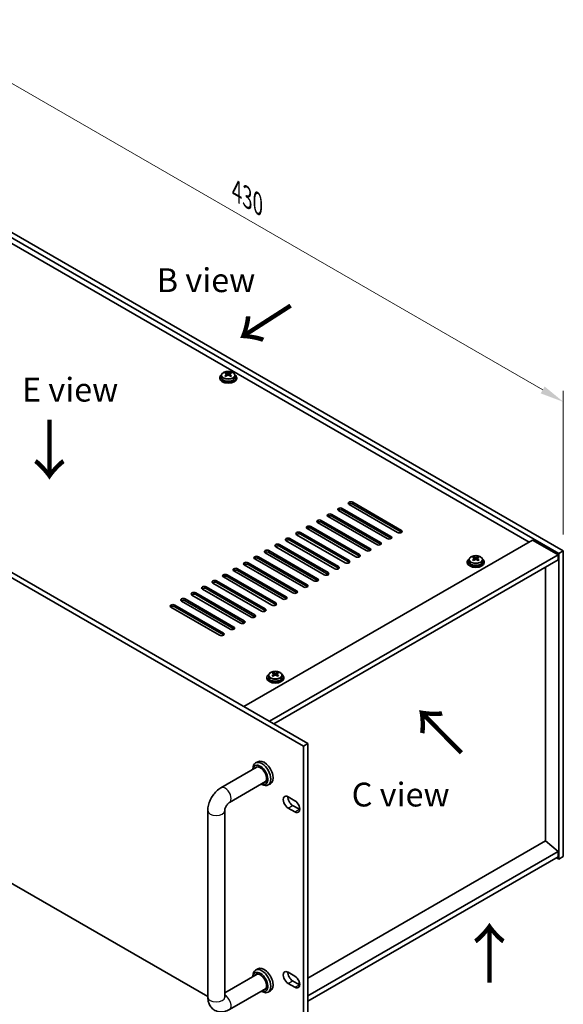
# Model space of a CAD drawing. Units: millimetres. Extents: x 65 to 8923, y 36 to 1317.
# Drawn here: x 562 to 819, y 272 to 738 of the extents above; entities that cross this region are included whole.
import ezdxf

# ---------------------------------------------------------------- set-up
doc = ezdxf.new("R2010")
doc.units = ezdxf.units.MM
doc.header["$LTSCALE"] = 4.5
doc.layers.get('Defpoints').update_dxf_attribs({"lineweight": 25})
for name, color, linetype, lineweight in [('Dimension (ISO)', 7, 'Continuous', 18), ('Symbol (ISO)', 7, 'Continuous', 18), ('Visible (ISO)', 7, 'Continuous', 35), ('Visible Narrow (ISO)', 7, 'Continuous', 25)]:
    doc.layers.add(name, color=color, linetype=linetype, lineweight=lineweight)
doc.styles.add('Note Text (TK)', font='txt')
doc.dimstyles.new('Default - Method 1b (TK)', dxfattribs={"dimscale": 4.5, "dimtxt": 2.5, "dimasz": 2.5, "dimexe": 1, "dimexo": 1.5, "dimgap": 1, "dimtad": 1, "dimtoh": 1, "dimrnd": 1e-08, "dimdsep": 46, "dimtxsty": 'Note Text (TK)', "dimcen": 0.09, "dimdle": 5, "dimclrd": 100, "dimclre": 100, "dimclrt": 7, "dimadec": 1, "dimazin": 1, "dimtfac": 1, "dimtmove": 0, "dimatfit": 3, "dimfxl": 1, "dimtolj": 1, "dimlwd": -1, "dimlwe": -1, "dimarcsym": 0})

# ---------------------------------------------------------------- blocks, each defined once
blk = doc.blocks.new('*D6')
at = {"layer": 'Defpoints', "color": 0}
for p in [(355.28, 446.93), (696.53, 249.91), (696.53, 183.82)]:
    blk.add_point(p, dxfattribs=at)
at = {"layer": 'Dimension (ISO)', "color": 100}
for p, q in [((355.28, 439.14), (355.28, 375.65)), ((365.02, 375.22), (686.79, 189.45)), ((696.53, 242.12), (696.53, 178.62))]:
    blk.add_line(p, q, dxfattribs=at)
for points in [[(365.96, 376.84), (364.08, 373.59), (355.28, 380.84)], [(687.72, 191.07), (685.85, 187.82), (696.53, 183.82)]]:
    blk.add_solid(points, dxfattribs=at)
at = {"layer": 'Dimension (ISO)', "color": 7, "insert": (520.31, 296.06), "char_height": 11.25, "attachment_point": 4, "rotation": 330, "style": 'Note Text (TK)'}
blk.add_mtext('\\A1;{\\Q-30.000;\\W0.816;\\H0.816x;482.6}', dxfattribs=at)
blk = doc.blocks.new('*D7')
at = {"layer": 'Defpoints', "color": 0}
for p in [(515.3, 662.37), (819.35, 557.3), (819.35, 486.82)]:
    blk.add_point(p, dxfattribs=at)
at = {"layer": 'Dimension (ISO)', "color": 100}
for p, q in [((515.3, 670.16), (515.3, 738.04)), ((525.04, 727.22), (809.61, 562.93)), ((819.35, 494.61), (819.35, 562.5))]:
    blk.add_line(p, q, dxfattribs=at)
for points in [[(525.98, 728.85), (524.1, 725.6), (515.3, 732.85)], [(810.55, 564.55), (808.67, 561.3), (819.35, 557.3)]]:
    blk.add_solid(points, dxfattribs=at)
at = {"layer": 'Dimension (ISO)', "color": 7, "insert": (664.96, 656.94), "char_height": 11.25, "attachment_point": 4, "rotation": 330, "style": 'Note Text (TK)'}
blk.add_mtext('\\A1;{\\Q-30.000;\\W0.816;\\H0.816x;430}', dxfattribs=at)

msp = doc.modelspace()

# ---------------------------------------------------------------- linework, layer by layer
at = {"layer": 'Visible (ISO)'}
for p, q in [((515.2979, 662.366), (819.3538, 486.8192)), ((817.2325, 485.5944), (513.1766, 661.1412)), ((803.2672, 491.0037), (525.551, 651.3433)), ((696.5294, 394.4326), (355.2797, 591.4532)), ((357.401, 592.678), (698.6507, 395.6574)), ((656.9619, 568.8771), (656.9619, 568.4689)), ((657.8119, 569.8304), (657.8119, 568.8771)), ((659.9077, 569.3462), (659.9154, 569.3507)), ((659.9154, 570.6616), (659.9154, 571.154)), ((660.1284, 570.4361), (660.4387, 570.257)), ((660.1321, 569.6528), (660.1321, 570.3939)), ((661.4852, 570.257), (661.7954, 570.4361)), ((661.7917, 569.6528), (661.7917, 570.3939)), ((662.0084, 570.6616), (662.0084, 571.154)), ((662.0084, 569.3507), (662.0161, 569.3462)), ((664.1119, 569.8304), (664.1119, 568.8771)), ((664.9619, 568.8771), (664.9619, 568.4689)), ((741.0418, 495.4945), (718.0608, 508.7625)), ((719.8286, 509.7832), (742.8095, 496.5151)), ((742.8095, 495.6986), (719.8286, 508.9667)), ((731.1423, 489.779), (708.1613, 503.0471)), ((709.9291, 504.0677), (732.91, 490.7996)), ((732.91, 489.9831), (709.9291, 503.2512)), ((736.092, 492.6367), (713.111, 505.9048)), ((714.8788, 506.9254), (737.8598, 493.6574)), ((737.8598, 492.8409), (714.8788, 506.1089)), ((700.0296, 498.3522), (723.0105, 485.0841)), ((726.1925, 486.9213), (703.2115, 500.1893)), ((704.9793, 501.2099), (727.9603, 487.9419)), ((727.9603, 487.1254), (704.9793, 500.3934)), ((716.293, 481.2058), (693.3121, 494.4738)), ((695.0798, 495.4945), (718.0608, 482.2264)), ((718.0608, 481.4099), (695.0798, 494.678)), ((721.2428, 484.0635), (698.2618, 497.3316)), ((723.0105, 484.2676), (700.0296, 497.5357)), ((668.3865, 413.1304), (804.8581, 491.9223)), ((685.1803, 489.779), (708.1613, 476.5109)), ((711.3433, 478.348), (688.3623, 491.6161)), ((690.1301, 492.6367), (713.111, 479.3687)), ((713.111, 478.5522), (690.1301, 491.8202)), ((804.8581, 491.9223), (816.879, 484.9821)), ((701.4438, 472.6326), (678.4628, 485.9006)), ((680.2306, 486.9213), (703.2115, 473.6532)), ((703.2115, 472.8367), (680.2306, 486.1048)), ((680.4074, 406.1902), (816.879, 484.9821)), ((706.3935, 475.4903), (683.4126, 488.7584)), ((708.1613, 475.6944), (685.1803, 488.9625)), ((816.879, 484.9821), (816.879, 482.5326)), ((819.3538, 486.8192), (817.2325, 485.5944)), ((817.2325, 341.0746), (817.2325, 485.5944)), ((819.3538, 486.8192), (819.3538, 342.2993)), ((691.5443, 466.9171), (668.5633, 480.1852)), ((670.3311, 481.2058), (693.3121, 467.9377)), ((693.3121, 467.1212), (670.3311, 480.3893)), ((696.494, 469.7748), (673.5131, 483.0429)), ((675.2808, 484.0635), (698.2618, 470.7954)), ((698.2618, 469.979), (675.2808, 483.247)), ((682.5287, 404.9654), (816.879, 482.5326)), ((773.9881, 481.7161), (773.9881, 481.3078)), ((774.8381, 482.6694), (774.8381, 481.7161)), ((776.9339, 482.1852), (776.9416, 482.1897)), ((776.9416, 483.5006), (776.9416, 483.993)), ((777.1546, 483.2751), (777.4648, 483.096)), ((777.1583, 482.4918), (777.1583, 483.2329)), ((778.5113, 483.096), (778.8216, 483.2751)), ((778.8179, 482.4918), (778.8179, 483.2329)), ((779.0346, 483.5006), (779.0346, 483.993)), ((779.0346, 482.1897), (779.0423, 482.1852)), ((781.1381, 482.6694), (781.1381, 481.7161)), ((781.9881, 481.7161), (781.9881, 481.3078)), ((660.4316, 475.4903), (683.4126, 462.2222)), ((686.5945, 464.0594), (663.6136, 477.3274)), ((665.3813, 478.348), (688.3623, 465.08)), ((688.3623, 464.2635), (665.3813, 477.5315)), ((810.9039, 349.5865), (810.9039, 479.0829)), ((676.695, 458.3439), (653.7141, 471.6119)), ((655.4818, 472.6326), (678.4628, 459.3645)), ((678.4628, 458.548), (655.4818, 471.8161)), ((681.6448, 461.2016), (658.6638, 474.4697)), ((683.4126, 461.4057), (660.4316, 474.6738)), ((666.7955, 452.6284), (643.8146, 465.8965)), ((645.5823, 466.9171), (668.5633, 453.649)), ((668.5633, 452.8325), (645.5823, 466.1006)), ((671.7453, 455.4861), (648.7643, 468.7542)), ((650.5321, 469.7748), (673.5131, 456.5068)), ((673.5131, 455.6903), (650.5321, 468.9583)), ((635.6829, 461.2016), (658.6638, 447.9335)), ((661.8458, 449.7707), (638.8648, 463.0387)), ((640.6326, 464.0594), (663.6136, 450.7913)), ((663.6136, 449.9748), (640.6326, 463.2429)), ((656.8961, 446.9129), (633.9151, 460.181)), ((658.6638, 447.117), (635.6829, 460.3851)), ((357.724, 445.5221), (651.3051, 276.023)), ((682.1893, 428.7953), (682.1893, 429.2877)), ((682.4023, 428.5698), (682.7125, 428.3907)), ((682.406, 427.7865), (682.406, 428.5276)), ((683.759, 428.3907), (684.0693, 428.5698)), ((684.0656, 427.7865), (684.0656, 428.5276)), ((684.2823, 428.7953), (684.2823, 429.2877)), ((679.2358, 427.0108), (679.2358, 426.6026)), ((680.0858, 427.9641), (680.0858, 427.0108)), ((682.1816, 427.4799), (682.1893, 427.4844)), ((684.2823, 427.4844), (684.29, 427.4799)), ((686.3858, 427.9641), (686.3858, 427.0108)), ((687.2358, 427.0108), (687.2358, 426.6026)), ((696.5294, 394.4326), (698.6507, 395.6574)), ((696.5294, 249.9127), (696.5294, 394.4326)), ((698.6507, 395.6574), (698.6507, 251.1375)), ((674.9325, 387.0955), (673.8718, 386.4832)), ((657.5477, 374.749), (674.6147, 384.6027)), ((672.6292, 383.4563), (672.6292, 383.7365)), ((661.5477, 367.8208), (678.6147, 377.6745)), ((676.6292, 376.5281), (676.8718, 376.388)), ((680.9325, 376.7032), (679.8718, 376.0909)), ((689.2815, 370.4888), (692.4635, 368.6517)), ((651.3051, 275.7548), (651.3051, 363.9365)), ((659.3051, 275.7548), (659.3051, 363.9365)), ((692.4635, 363.3445), (689.2815, 365.1816)), ((691.4029, 366.4064), (694.5848, 364.5692)), ((810.9393, 349.6069), (698.6507, 284.7771)), ((810.9393, 349.6069), (816.879, 344.5447)), ((816.879, 344.5447), (698.6507, 276.2855)), ((816.879, 342.0952), (698.6507, 273.8361)), ((816.1719, 341.6869), (817.2325, 341.0746)), ((816.879, 344.5447), (816.879, 342.0952)), ((819.3538, 342.2993), (817.2325, 341.0746)), ((674.9325, 289.1159), (673.8718, 288.5036)), ((674.6147, 286.6231), (659.3051, 277.7841)), ((672.6292, 285.4767), (672.6292, 285.7569)), ((689.2815, 287.5328), (692.4635, 285.6957)), ((678.6147, 279.6949), (661.5477, 269.8412)), ((692.4635, 280.3884), (689.2815, 282.2256)), ((691.4029, 283.4503), (694.5848, 281.6132)), ((694.676, 282.4823), (693.8777, 282.0214)), ((676.6292, 278.5485), (676.8718, 278.4084)), ((680.9325, 278.7236), (679.8718, 278.1113))]:
    msp.add_line(p, q, dxfattribs=at)
for centre, major_axis, start_param, end_param in [((660.9619, 568.8771), (-4, 0), 5.561933, 10.14603027), ((660.9619, 568.4689), (-4, 0), 0, 3.14159265), ((660.9619, 568.8771), (3.15, 0), 3.14159265, 6.28318531), ((659.6538, 564.5291), (3.9687, 6.8741), 0.73876697, 0.83202936), ((660.7003, 563.6228), (-4.0709, 7.051), 5.63454626, 5.72701128), ((660.7003, 563.9249), (4.0709, 7.051), 0.92215728, 1.0146223), ((659.6538, 563.0186), (-3.9687, 6.8741), 5.45115595, 5.54441834), ((661.2235, 563.9249), (4.0709, -7.051), 2.49295361, 2.58541863), ((661.2235, 563.6228), (-4.0709, -7.051), 4.06374993, 4.15621495), ((659.3921, 569.6528), (-0.74, 0), 2.35619449, 2.44398716), ((659.3921, 569.6528), (0.74, 0), 5.76428617, 6.28318531), ((660.9619, 570.5591), (-0.74, 0), 0.78539816, 2.35619449), ((660.7003, 563.9249), (4.0709, 7.051), 0.55617403, 0.64863905), ((660.7003, 563.6228), (-4.0709, 7.051), 5.26856301, 5.36102803), ((662.5317, 569.6528), (-0.74, 0), 0, 0.51889914), ((662.5317, 569.6528), (-0.74, 0), 0.69760549, 0.78539816), ((662.2701, 564.5291), (3.9687, -6.8741), 2.3095633, 2.40282568), ((661.2235, 563.6228), (-4.0709, -7.051), 3.69776668, 3.7902317), ((661.2235, 563.9249), (4.0709, -7.051), 2.12697035, 2.21943537), ((662.2701, 563.0186), (-3.9687, -6.8741), 3.88035962, 3.97362201), ((718.9447, 509.2728), (-1.25, 0), 3.92699082, 7.06858347), ((718.9447, 508.4564), (-1.25, 0), 3.92699082, 5.68192109), ((709.0452, 503.5574), (-1.25, 0), 3.92699082, 7.06858347), ((709.0452, 502.7409), (-1.25, 0), 3.92699082, 5.68192109), ((713.9949, 506.4151), (-1.25, 0), 3.92699082, 7.06858347), ((713.9949, 505.5986), (-1.25, 0), 3.92699082, 5.68192109), ((699.1457, 497.8419), (-1.25, 0), 3.92699082, 7.06858347), ((704.0954, 500.6996), (-1.25, 0), 3.92699082, 7.06858347), ((704.0954, 499.8831), (-1.25, 0), 3.92699082, 5.68192109), ((694.1959, 494.9842), (-1.25, 0), 3.92699082, 7.06858347), ((694.1959, 494.1677), (-1.25, 0), 3.92699082, 5.68192109), ((699.1457, 497.0254), (-1.25, 0), 3.92699082, 5.68192109), ((736.9759, 493.147), (1.25, 0), 3.92699082, 7.06858347), ((741.9256, 496.0048), (1.25, 0), 3.92699082, 7.06858347), ((741.9256, 495.1883), (-1.25, 0), 3.74285687, 3.92699082), ((684.2964, 489.2687), (-1.25, 0), 3.92699082, 7.06858347), ((684.2964, 488.4522), (-1.25, 0), 3.92699082, 5.68192109), ((689.2462, 492.1264), (-1.25, 0), 3.92699082, 7.06858347), ((689.2462, 491.3099), (-1.25, 0), 3.92699082, 5.68192109), ((732.0261, 490.2893), (1.25, 0), 3.92699082, 7.06858347), ((732.0261, 489.4728), (-1.25, 0), 3.74285687, 3.92699082), ((736.9759, 492.3305), (-1.25, 0), 3.74285687, 3.92699082), ((674.3969, 483.5532), (-1.25, 0), 3.92699082, 7.06858347), ((679.3467, 486.4109), (-1.25, 0), 3.92699082, 7.06858347), ((679.3467, 485.5944), (-1.25, 0), 3.92699082, 5.68192109), ((722.1267, 484.5738), (1.25, 0), 3.92699082, 7.06858347), ((727.0764, 487.4316), (1.25, 0), 3.92699082, 7.06858347), ((727.0764, 486.6151), (-1.25, 0), 3.74285687, 3.92699082), ((669.4472, 480.6955), (-1.25, 0), 3.92699082, 7.06858347), ((669.4472, 479.879), (-1.25, 0), 3.92699082, 5.68192109), ((674.3969, 482.7367), (-1.25, 0), 3.92699082, 5.68192109), ((717.1769, 481.7161), (1.25, 0), 3.92699082, 7.06858347), ((717.1769, 480.8996), (-1.25, 0), 3.74285687, 3.92699082), ((722.1267, 483.7573), (-1.25, 0), 3.74285687, 3.92699082), ((777.9881, 481.7161), (-4, 0), 5.561933, 10.14603027), ((777.9881, 481.3078), (-4, 0), 0, 3.14159265), ((777.9881, 481.7161), (3.15, 0), 3.14159265, 6.28318531), ((776.6799, 477.3681), (3.9687, 6.8741), 0.73876697, 0.83202936), ((777.7265, 476.4618), (-4.0709, 7.051), 5.63454626, 5.72701128), ((777.7265, 476.7639), (4.0709, 7.051), 0.92215728, 1.0146223), ((776.6799, 475.8575), (-3.9687, 6.8741), 5.45115595, 5.54441834), ((778.2497, 476.7639), (4.0709, -7.051), 2.49295361, 2.58541863), ((778.2497, 476.4618), (-4.0709, -7.051), 4.06374993, 4.15621495), ((776.4183, 482.4918), (-0.74, 0), 2.35619449, 2.44398716), ((776.4183, 482.4918), (0.74, 0), 5.76428617, 6.28318531), ((777.9881, 483.3981), (-0.74, 0), 0.78539816, 2.35619449), ((777.7265, 476.7639), (4.0709, 7.051), 0.55617403, 0.64863905), ((777.7265, 476.4618), (-4.0709, 7.051), 5.26856301, 5.36102803), ((779.5579, 482.4918), (-0.74, 0), 0, 0.51889914), ((779.5579, 482.4918), (-0.74, 0), 0.69760549, 0.78539816), ((779.2962, 477.3681), (3.9687, -6.8741), 2.3095633, 2.40282568), ((778.2497, 476.4618), (-4.0709, -7.051), 3.69776668, 3.7902317), ((778.2497, 476.7639), (4.0709, -7.051), 2.12697035, 2.21943537), ((779.2962, 475.8575), (-3.9687, -6.8741), 3.88035962, 3.97362201), ((659.5477, 474.98), (-1.25, 0), 3.92699082, 7.06858347), ((664.4975, 477.8377), (-1.25, 0), 3.92699082, 7.06858347), ((664.4975, 477.0212), (-1.25, 0), 3.92699082, 5.68192109), ((707.2774, 476.0006), (1.25, 0), 3.92699082, 7.06858347), ((707.2774, 475.1841), (-1.25, 0), 3.74285687, 3.92699082), ((712.2272, 478.8584), (1.25, 0), 3.92699082, 7.06858347), ((712.2272, 478.0419), (-1.25, 0), 3.74285687, 3.92699082), ((654.598, 472.1223), (-1.25, 0), 3.92699082, 7.06858347), ((654.598, 471.3058), (-1.25, 0), 3.92699082, 5.68192109), ((659.5477, 474.1635), (-1.25, 0), 3.92699082, 5.68192109), ((697.3779, 470.2851), (1.25, 0), 3.92699082, 7.06858347), ((702.3277, 473.1429), (1.25, 0), 3.92699082, 7.06858347), ((702.3277, 472.3264), (-1.25, 0), 3.74285687, 3.92699082), ((644.6985, 466.4068), (-1.25, 0), 3.92699082, 7.06858347), ((644.6985, 465.5903), (-1.25, 0), 3.92699082, 5.68192109), ((649.6482, 469.2645), (-1.25, 0), 3.92699082, 7.06858347), ((649.6482, 468.448), (-1.25, 0), 3.92699082, 5.68192109), ((692.4282, 467.4274), (1.25, 0), 3.92699082, 7.06858347), ((692.4282, 466.6109), (-1.25, 0), 3.74285687, 3.92699082), ((697.3779, 469.4686), (-1.25, 0), 3.74285687, 3.92699082), ((634.799, 460.6913), (-1.25, 0), 3.92699082, 7.06858347), ((639.7487, 463.549), (-1.25, 0), 3.92699082, 7.06858347), ((639.7487, 462.7325), (-1.25, 0), 3.92699082, 5.68192109), ((682.5287, 461.7119), (1.25, 0), 3.92699082, 7.06858347), ((682.5287, 460.8954), (-1.25, 0), 3.74285687, 3.92699082), ((687.4784, 464.5697), (1.25, 0), 3.92699082, 7.06858347), ((687.4784, 463.7532), (-1.25, 0), 3.74285687, 3.92699082), ((634.799, 459.8748), (-1.25, 0), 3.92699082, 5.68192109), ((672.6292, 455.9964), (1.25, 0), 3.92699082, 7.06858347), ((677.5789, 458.8542), (1.25, 0), 3.92699082, 7.06858347), ((677.5789, 458.0377), (-1.25, 0), 3.74285687, 3.92699082), ((667.6794, 453.1387), (1.25, 0), 3.92699082, 7.06858347), ((667.6794, 452.3222), (-1.25, 0), 3.74285687, 3.92699082), ((672.6292, 455.18), (-1.25, 0), 3.74285687, 3.92699082), ((657.7799, 447.4232), (1.25, 0), 3.92699082, 7.06858347), ((657.7799, 446.6067), (-1.25, 0), 3.74285687, 3.92699082), ((662.7297, 450.281), (1.25, 0), 3.92699082, 7.06858347), ((662.7297, 449.4645), (-1.25, 0), 3.74285687, 3.92699082), ((683.2358, 427.0108), (-4, 0), 5.561933, 10.14603027), ((681.9276, 422.6628), (3.9687, 6.8741), 0.73876697, 0.83202936), ((682.9742, 421.7565), (-4.0709, 7.051), 5.63454626, 5.72701128), ((683.4974, 422.0586), (4.0709, -7.051), 2.49295361, 2.58541863), ((682.9742, 422.0586), (4.0709, 7.051), 0.55617403, 0.64863905), ((684.5439, 422.6628), (3.9687, -6.8741), 2.3095633, 2.40282568), ((683.4974, 421.7565), (-4.0709, -7.051), 3.69776668, 3.7902317), ((683.2358, 426.6026), (-4, 0), 0, 3.14159265), ((683.2358, 427.0108), (3.15, 0), 3.14159265, 6.28318531), ((682.9742, 422.0586), (4.0709, 7.051), 0.92215728, 1.0146223), ((681.9276, 421.1523), (-3.9687, 6.8741), 5.45115595, 5.54441834), ((683.4974, 421.7565), (-4.0709, -7.051), 4.06374993, 4.15621495), ((681.666, 427.7865), (-0.74, 0), 2.35619449, 2.44398716), ((681.666, 427.7865), (0.74, 0), 5.76428617, 6.28318531), ((683.2358, 428.6928), (-0.74, 0), 0.78539816, 2.35619449), ((682.9742, 421.7565), (-4.0709, 7.051), 5.26856301, 5.36102803), ((684.8056, 427.7865), (-0.74, 0), 0, 0.51889914), ((684.8056, 427.7865), (-0.74, 0), 0.69760549, 0.78539816), ((683.4974, 422.0586), (4.0709, -7.051), 2.12697035, 2.21943537), ((684.5439, 421.1523), (-3.9687, -6.8741), 3.88035962, 3.97362201), ((676.8718, 381.287), (3, -5.1962), 5.49778714, 10.21017612), ((677.9325, 381.8994), (-3, 5.1962), 3.14159263, 6.28318531), ((676.1647, 380.8788), (-2.5, 4.3301), 2.49809154, 6.92668642), ((676.1647, 380.8788), (-2.05, 3.5507), 2.92027821, 6.50449975), ((689.2815, 367.8352), (-1.625, 2.8146), 5.49778714, 8.6393798), ((691.4029, 369.06), (1.625, -2.8146), 3.85275387, 5.49778714), ((692.4635, 365.9981), (1.625, -2.8146), 5.49778714, 8.6393798), ((694.5848, 367.2229), (1.625, -2.8146), 5.49778714, 5.57202409), ((676.8718, 283.3074), (3, -5.1962), 5.49778714, 10.21017612), ((677.9325, 283.9198), (-3, 5.1962), 3.14159265, 6.28318531), ((676.1647, 282.8992), (-2.5, 4.3301), 2.49809154, 6.92668642), ((676.1647, 282.8992), (-2.05, 3.5507), 2.92027821, 6.50449975), ((689.2815, 284.8792), (-1.625, 2.8146), 5.49778714, 8.6393798), ((691.4029, 286.1039), (1.625, -2.8146), 3.85275387, 5.49778714), ((692.4635, 283.0421), (1.625, -2.8146), 5.49778714, 8.6393798), ((694.5848, 284.2668), (1.625, -2.8146), 5.49778714, 5.57202409)]:
    msp.add_ellipse(centre, major_axis=major_axis, ratio=0.57735027, start_param=start_param, end_param=end_param, dxfattribs=at)
for points, knots in [([(657.8119, 569.8304), (657.8119, 570.0248), (657.8621, 570.2187), (658.0567, 570.5908), (658.2053, 570.768), (658.5904, 571.0915), (658.8314, 571.2358), (659.3774, 571.4719), (659.6827, 571.5633), (660.3249, 571.6841), (660.6615, 571.7137), (661.3331, 571.7093), (661.6679, 571.6752), (662.3037, 571.5464), (662.6046, 571.4515), (663.1431, 571.2081), (663.3805, 571.0595), (663.7641, 570.7205), (663.9112, 570.5301), (664.0745, 570.1664), (664.1119, 569.9986), (664.1119, 569.8304)], [5.49778714, 5.49778714, 5.49778714, 5.49778714, 5.79094522, 5.79094522, 6.09996062, 6.09996062, 6.42572043, 6.42572043, 6.7535856, 6.7535856, 7.08013516, 7.08013516, 7.40612231, 7.40612231, 7.73275181, 7.73275181, 8.06067531, 8.06067531, 8.38582545, 8.38582545, 8.6393798, 8.6393798, 8.6393798, 8.6393798]), ([(659.9154, 570.0574), (659.9807, 570.1055), (660.0377, 570.1625), (660.1134, 570.2797), (660.1321, 570.34), (660.1321, 570.4477), (660.1134, 570.5021), (660.0377, 570.5954), (659.9807, 570.6343), (659.9154, 570.6616)], [0.338363496, 0.338363496, 0.338363496, 0.338363496, 0.366348036, 0.366348036, 0.394332577, 0.394332577, 0.422317117, 0.422317117, 0.450301658, 0.450301658, 0.450301658, 0.450301658]), ([(660.4387, 570.9637), (660.504, 570.9364), (660.587, 570.9125), (660.7693, 570.8808), (660.8686, 570.8729), (661.0552, 570.8729), (661.1545, 570.8808), (661.3369, 570.9125), (661.4198, 570.9364), (661.4852, 570.9637)], [0.225164225, 0.225164225, 0.225164225, 0.225164225, 0.253148765, 0.253148765, 0.281133306, 0.281133306, 0.309117846, 0.309117846, 0.337102387, 0.337102387, 0.337102387, 0.337102387]), ([(661.4852, 569.7553), (661.4198, 569.8034), (661.3369, 569.8453), (661.1545, 569.901), (661.0552, 569.9148), (660.8686, 569.9148), (660.7693, 569.901), (660.587, 569.8453), (660.504, 569.8034), (660.4387, 569.7553)], [0, 0, 0, 0, 0.027984541, 0.027984541, 0.055969081, 0.055969081, 0.083953622, 0.083953622, 0.111938162, 0.111938162, 0.111938162, 0.111938162]), ([(662.0084, 570.6616), (661.9431, 570.6343), (661.8861, 570.5954), (661.8104, 570.5021), (661.7917, 570.4477), (661.7917, 570.34), (661.8104, 570.2797), (661.8861, 570.1625), (661.9431, 570.1055), (662.0084, 570.0574)], [0.113199271, 0.113199271, 0.113199271, 0.113199271, 0.141183811, 0.141183811, 0.169168352, 0.169168352, 0.197152892, 0.197152892, 0.225137433, 0.225137433, 0.225137433, 0.225137433]), ([(774.8381, 482.6694), (774.8381, 482.8638), (774.8883, 483.0577), (775.0829, 483.4298), (775.2315, 483.607), (775.6166, 483.9305), (775.8576, 484.0748), (776.4035, 484.3109), (776.7089, 484.4022), (777.3511, 484.5231), (777.6877, 484.5527), (778.3592, 484.5483), (778.694, 484.5142), (779.3299, 484.3854), (779.6308, 484.2905), (780.1693, 484.0471), (780.4067, 483.8985), (780.7903, 483.5595), (780.9374, 483.3691), (781.1007, 483.0054), (781.1381, 482.8376), (781.1381, 482.6694)], [5.49778714, 5.49778714, 5.49778714, 5.49778714, 5.79094522, 5.79094522, 6.09996062, 6.09996062, 6.42572043, 6.42572043, 6.7535856, 6.7535856, 7.08013516, 7.08013516, 7.40612231, 7.40612231, 7.73275181, 7.73275181, 8.06067531, 8.06067531, 8.38582545, 8.38582545, 8.6393798, 8.6393798, 8.6393798, 8.6393798]), ([(776.9416, 482.8964), (777.0069, 482.9445), (777.0639, 483.0014), (777.1396, 483.1187), (777.1583, 483.179), (777.1583, 483.2867), (777.1396, 483.3411), (777.0639, 483.4344), (777.0069, 483.4733), (776.9416, 483.5006)], [0.338363496, 0.338363496, 0.338363496, 0.338363496, 0.366348036, 0.366348036, 0.394332577, 0.394332577, 0.422317117, 0.422317117, 0.450301658, 0.450301658, 0.450301658, 0.450301658]), ([(777.4648, 483.8027), (777.5302, 483.7754), (777.6132, 483.7515), (777.7955, 483.7198), (777.8948, 483.7119), (778.0814, 483.7119), (778.1807, 483.7198), (778.363, 483.7515), (778.446, 483.7754), (778.5113, 483.8027)], [0.225164225, 0.225164225, 0.225164225, 0.225164225, 0.253148765, 0.253148765, 0.281133306, 0.281133306, 0.309117846, 0.309117846, 0.337102387, 0.337102387, 0.337102387, 0.337102387]), ([(778.5113, 482.5943), (778.446, 482.6424), (778.363, 482.6843), (778.1807, 482.74), (778.0814, 482.7538), (777.8948, 482.7538), (777.7955, 482.74), (777.6132, 482.6843), (777.5302, 482.6424), (777.4648, 482.5943)], [0, 0, 0, 0, 0.027984541, 0.027984541, 0.055969081, 0.055969081, 0.083953622, 0.083953622, 0.111938162, 0.111938162, 0.111938162, 0.111938162]), ([(779.0346, 483.5006), (778.9693, 483.4733), (778.9123, 483.4344), (778.8366, 483.3411), (778.8179, 483.2867), (778.8179, 483.179), (778.8366, 483.1187), (778.9123, 483.0014), (778.9693, 482.9445), (779.0346, 482.8964)], [0.113199271, 0.113199271, 0.113199271, 0.113199271, 0.141183811, 0.141183811, 0.169168352, 0.169168352, 0.197152892, 0.197152892, 0.225137433, 0.225137433, 0.225137433, 0.225137433]), ([(680.0858, 427.9641), (680.0858, 428.1585), (680.136, 428.3524), (680.3305, 428.7245), (680.4792, 428.9017), (680.8643, 429.2252), (681.1053, 429.3695), (681.6512, 429.6056), (681.9566, 429.697), (682.5988, 429.8178), (682.9354, 429.8475), (683.6069, 429.843), (683.9417, 429.8089), (684.5776, 429.6801), (684.8785, 429.5852), (685.417, 429.3418), (685.6544, 429.1932), (686.038, 428.8542), (686.1851, 428.6639), (686.3483, 428.3001), (686.3858, 428.1323), (686.3858, 427.9641)], [5.49778714, 5.49778714, 5.49778714, 5.49778714, 5.79094522, 5.79094522, 6.09996062, 6.09996062, 6.42572043, 6.42572043, 6.7535856, 6.7535856, 7.08013516, 7.08013516, 7.40612231, 7.40612231, 7.73275181, 7.73275181, 8.06067531, 8.06067531, 8.38582545, 8.38582545, 8.6393798, 8.6393798, 8.6393798, 8.6393798]), ([(682.1893, 428.1911), (682.2546, 428.2392), (682.3116, 428.2962), (682.3873, 428.4134), (682.406, 428.4737), (682.406, 428.5814), (682.3873, 428.6358), (682.3116, 428.7291), (682.2546, 428.768), (682.1893, 428.7953)], [0.338363496, 0.338363496, 0.338363496, 0.338363496, 0.366348036, 0.366348036, 0.394332577, 0.394332577, 0.422317117, 0.422317117, 0.450301658, 0.450301658, 0.450301658, 0.450301658]), ([(682.7125, 429.0974), (682.7779, 429.0701), (682.8608, 429.0462), (683.0432, 429.0145), (683.1425, 429.0067), (683.3291, 429.0067), (683.4284, 429.0145), (683.6107, 429.0462), (683.6937, 429.0701), (683.759, 429.0974)], [0.225164225, 0.225164225, 0.225164225, 0.225164225, 0.253148765, 0.253148765, 0.281133306, 0.281133306, 0.309117846, 0.309117846, 0.337102387, 0.337102387, 0.337102387, 0.337102387]), ([(684.2823, 428.7953), (684.217, 428.768), (684.16, 428.7291), (684.0843, 428.6358), (684.0656, 428.5814), (684.0656, 428.4737), (684.0843, 428.4134), (684.16, 428.2962), (684.217, 428.2392), (684.2823, 428.1911)], [0.113199271, 0.113199271, 0.113199271, 0.113199271, 0.141183811, 0.141183811, 0.169168352, 0.169168352, 0.197152892, 0.197152892, 0.225137433, 0.225137433, 0.225137433, 0.225137433]), ([(683.759, 427.889), (683.6937, 427.9371), (683.6107, 427.9791), (683.4284, 428.0347), (683.3291, 428.0485), (683.1425, 428.0485), (683.0432, 428.0347), (682.8608, 427.9791), (682.7779, 427.9371), (682.7125, 427.889)], [0, 0, 0, 0, 0.027984541, 0.027984541, 0.055969081, 0.055969081, 0.083953622, 0.083953622, 0.111938162, 0.111938162, 0.111938162, 0.111938162]), ([(651.3051, 363.9365), (651.3051, 364.8122), (651.4217, 365.6716), (651.8282, 367.351), (652.1193, 368.171), (652.8477, 369.7491), (653.2851, 370.5068), (654.2876, 371.9266), (654.8523, 372.5887), (656.1034, 373.7804), (656.7893, 374.3111), (657.5477, 374.749)], [3.14159265, 3.14159265, 3.14159265, 3.14159265, 3.45575192, 3.45575192, 3.76991118, 3.76991118, 4.08407045, 4.08407045, 4.39822972, 4.39822972, 4.71238898, 4.71238898, 4.71238898, 4.71238898]), ([(659.3051, 363.9365), (659.3051, 364.0196), (659.3117, 364.1326), (659.3506, 364.4111), (659.3847, 364.5797), (659.4894, 364.9609), (659.5629, 365.176), (659.7512, 365.629), (659.8683, 365.8675), (660.1354, 366.3339), (660.286, 366.5615), (660.5967, 366.971), (660.7564, 367.1539), (661.0543, 367.4532), (661.1931, 367.5729), (661.4044, 367.7323), (661.4847, 367.7845), (661.5477, 367.8208)], [3.14159265, 3.14159265, 3.14159265, 3.14159265, 3.31543574, 3.31543574, 3.50207258, 3.50207258, 3.70486895, 3.70486895, 3.92072511, 3.92072511, 4.14178518, 4.14178518, 4.3579752, 4.3579752, 4.56028412, 4.56028412, 4.71238898, 4.71238898, 4.71238898, 4.71238898]), ([(661.5477, 269.8412), (660.7893, 269.4033), (659.9554, 269.0547), (658.176, 268.695), (657.2347, 268.6652), (655.5692, 269.0296), (654.8561, 269.325), (653.6376, 270.1344), (653.1262, 270.6293), (652.2695, 271.7689), (651.9468, 272.42), (651.4477, 273.8942), (651.3271, 274.7192), (651.306, 275.6031), (651.3051, 275.679), (651.3051, 275.7548)], [1.57079633, 1.57079633, 1.57079633, 1.57079633, 1.88495559, 1.88495559, 2.17439585, 2.17439585, 2.39243585, 2.39243585, 2.59723959, 2.59723959, 2.82554646, 2.82554646, 3.1143972, 3.1143972, 3.14159265, 3.14159265, 3.14159265, 3.14159265]), ([(659.3155, 275.5967), (659.3155, 275.5967), (659.3093, 275.6284), (659.3056, 275.7072), (659.3051, 275.7296), (659.3051, 275.7548)], [2.928939979, 2.928939979, 2.928939979, 2.928939979, 3.088892659, 3.088892659, 3.141592654, 3.141592654, 3.141592654, 3.141592654])]:
    msp.add_open_spline(points, degree=3, knots=knots, dxfattribs=at)
at = {"layer": 'Visible Narrow (ISO)'}
for p, q in [((659.9154, 569.3507), (659.9154, 570.0574)), ((660.4387, 570.257), (660.4387, 570.9637)), ((661.4852, 570.9637), (661.4852, 570.257)), ((662.0084, 570.0574), (662.0084, 569.3507)), ((719.8286, 508.9667), (719.8286, 509.7832)), ((709.9291, 503.2512), (709.9291, 504.0677)), ((714.8788, 506.1089), (714.8788, 506.9254)), ((700.0296, 497.5357), (700.0296, 498.3522)), ((704.9793, 500.3934), (704.9793, 501.2099)), ((695.0798, 494.678), (695.0798, 495.4945)), ((737.8598, 492.8409), (737.8598, 493.6574)), ((742.8095, 495.6986), (742.8095, 496.5151)), ((685.1803, 488.9625), (685.1803, 489.779)), ((690.1301, 491.8202), (690.1301, 492.6367)), ((732.91, 489.9831), (732.91, 490.7996)), ((680.2306, 486.1048), (680.2306, 486.9213)), ((723.0105, 484.2676), (723.0105, 485.0841)), ((727.9603, 487.1254), (727.9603, 487.9419)), ((670.3311, 480.3893), (670.3311, 481.2058)), ((675.2808, 483.247), (675.2808, 484.0635)), ((718.0608, 481.4099), (718.0608, 482.2264)), ((776.9416, 482.1897), (776.9416, 482.8964)), ((777.4648, 483.096), (777.4648, 483.8027)), ((778.5113, 483.8027), (778.5113, 483.096)), ((779.0346, 482.8964), (779.0346, 482.1897)), ((660.4316, 474.6738), (660.4316, 475.4903)), ((665.3813, 477.5315), (665.3813, 478.348)), ((708.1613, 475.6944), (708.1613, 476.5109)), ((713.111, 478.5522), (713.111, 479.3687)), ((655.4818, 471.8161), (655.4818, 472.6326)), ((698.2618, 469.979), (698.2618, 470.7954)), ((703.2115, 472.8367), (703.2115, 473.6532)), ((645.5823, 466.1006), (645.5823, 466.9171)), ((650.5321, 468.9583), (650.5321, 469.7748)), ((693.3121, 467.1212), (693.3121, 467.9377)), ((635.6829, 460.3851), (635.6829, 461.2016)), ((640.6326, 463.2429), (640.6326, 464.0594)), ((683.4126, 461.4057), (683.4126, 462.2222)), ((688.3623, 464.2635), (688.3623, 465.08)), ((673.5131, 455.6903), (673.5131, 456.5068)), ((678.4628, 458.548), (678.4628, 459.3645)), ((668.5633, 452.8325), (668.5633, 453.649)), ((658.6638, 447.117), (658.6638, 447.9335)), ((663.6136, 449.9748), (663.6136, 450.7913)), ((682.7125, 428.3907), (682.7125, 429.0974)), ((683.759, 429.0974), (683.759, 428.3907)), ((682.1893, 427.4844), (682.1893, 428.1911)), ((684.2823, 428.1911), (684.2823, 427.4844)), ((689.2815, 365.1816), (691.4029, 366.4064)), ((692.4635, 363.3445), (694.5848, 364.5692)), ((689.2815, 282.2256), (691.4029, 283.4503)), ((692.4635, 280.3884), (694.5848, 281.6132))]:
    msp.add_line(p, q, dxfattribs=at)
for centre, major_axis, start_param, end_param in [((660.9619, 569.8304), (3.15, 0), 3.14159267, 6.28318531), ((777.9881, 482.6694), (3.15, 0), 3.14159265, 6.28318531), ((683.2358, 427.9641), (3.15, 0), 3.14159265, 6.28318531), ((659.5477, 371.2849), (-2, 3.4641), 3.14159265, 6.28318531), ((655.3051, 363.9365), (-4, 0), 0, 3.14159265), ((655.3051, 275.7548), (-4, 0), 0, 3.14159265), ((659.5477, 273.3053), (2, -3.4641), 0, 2.4420865)]:
    msp.add_ellipse(centre, major_axis=major_axis, ratio=0.57735027, start_param=start_param, end_param=end_param, dxfattribs=at)
for centre in [(660.9619, 569.9424), (777.9881, 482.7814), (683.2358, 428.0761)]:
    msp.add_ellipse(centre, major_axis=(-3.0575, 0), ratio=0.57735027, dxfattribs=at)

# ---------------------------------------------------------------- texts
at = {"layer": 'Symbol (ISO)', "color": 7, "attachment_point": 4, "line_spacing_factor": 1.5, "style": 'Note Text (TK)'}
for s, insert, char_height, width in [('{\\fＭＳ Ｐゴシック|b0|i0;B view}', (627.1784, 614.8306), 11.25, 46.776314), ('{\\fＭＳ Ｐゴシック|b0|i0;E view}', (563.4502, 563.0437), 11.25, 45.592103), ('{\\fＭＳ Ｐゴシック|b0|i0;C view}', (719.3289, 371.5472), 11.25, 47.236844), ('{\\fＭＳ Ｐゴシック|b0|i0;\\H22.5000;↑}', (769.0829, 296.2494), 22.5, 41.135178)]:
    msp.add_mtext(s, dxfattribs=dict(at, insert=insert, char_height=char_height, width=width))
at = {"layer": 'Symbol (ISO)', "color": 7, "char_height": 22.5, "attachment_point": 4, "line_spacing_factor": 1.5, "style": 'Note Text (TK)'}
for insert, width, rotation in [((687.2222, 582.4802), 33.383417, 122.709669), ((591.8298, 535.1589), 41.135178, 179.888317), ((750.6202, 390.2857), 41.135178, 44.673106)]:
    msp.add_mtext('{\\fＭＳ Ｐゴシック|b0|i0;\\H22.5000;↑}', dxfattribs=dict(at, insert=insert, width=width, rotation=rotation))

# ---------------------------------------------------------------- dimensions: what is measured, and where the dimension line sits
at = {"layer": 'Dimension (ISO)', "color": 100}
for base, p1, p2, picture, middle in [((819.3538, 557.3004), (515.2979, 662.366), (819.3538, 486.8192), '*D7', (667.3259, 645.0738)), ((696.5294, 183.8207), (355.2797, 446.9333), (696.5294, 249.9127), '*D6', (525.9045, 282.3311))]:
    dim = msp.add_linear_dim(base=base, p1=p1, p2=p2, angle=150, text='{\\Q-30.000;\\W0.816;\\H0.816x;<>}', dimstyle='Default - Method 1b (TK)', override={"dimgap": 1, "dimtoh": 0, "dimdec": 2, "dimlfac": 1.224745, "dimtol": 0, "dimlim": 0, "dimtp": 0, "dimtm": 0, "dimtdec": 2, "dimtofl": 0, "dimatfit": 1}, dxfattribs=at)
    dim.commit()
    dim.dimension.update_dxf_attribs({"geometry": picture, "text_midpoint": middle, "dimtype": 160})

doc.saveas('drawing.dxf')
